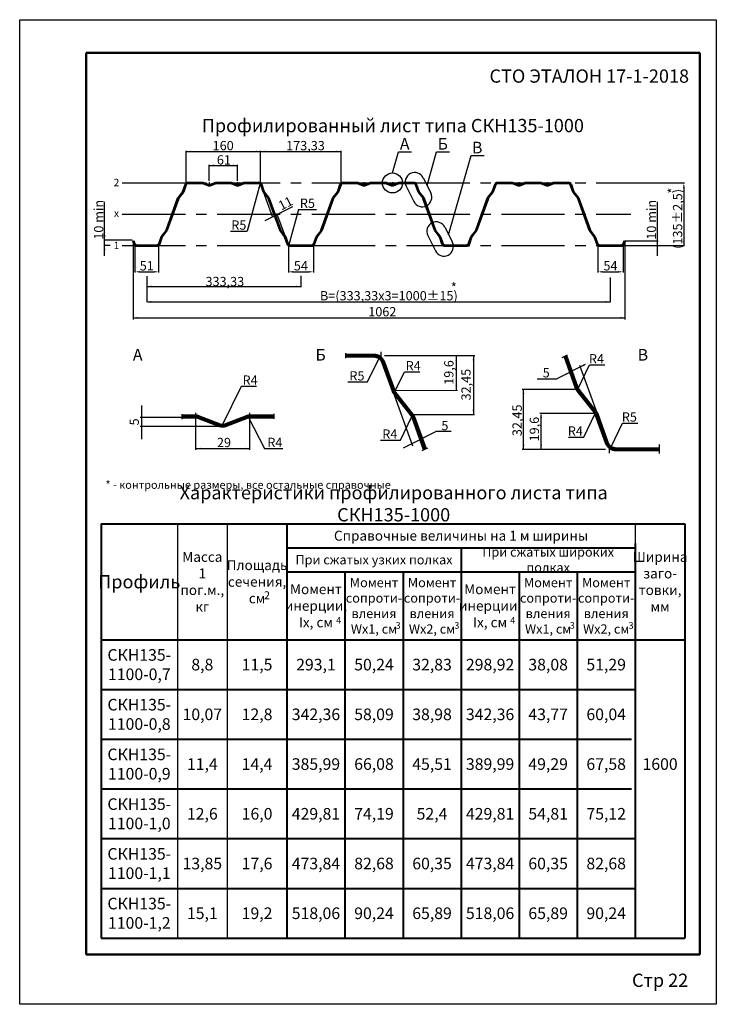
# Model space of a CAD drawing. Units: millimetres. Extents: x 1014 to 7464, y 43 to 732.
# Drawn here: x 6214 to 6424, y 43 to 340 of the extents above; entities that cross this region are included whole.
import ezdxf

# ---------------------------------------------------------------- set-up
doc = ezdxf.new("R2010")
doc.units = ezdxf.units.MM
doc.linetypes.add('CENTER2', pattern=[28.575, 19.05, -3.175, 3.175, -3.175])
doc.layers.add('Основная', color=30, linetype='Continuous', lineweight=50)
doc.styles.get("Standard").update_dxf_attribs({"font": 'arial.ttf'})

msp = doc.modelspace()

# ---------------------------------------------------------------- linework, layer by layer
at = {"lineweight": 50}
for p, q in [((6233.55, 57.66), (6233.55, 329.66)), ((6233.55, 329.66), (6418.55, 329.66)), ((6418.55, 329.66), (6418.55, 57.66)), ((6418.55, 57.66), (6233.55, 57.66))]:
    msp.add_line(p, q, dxfattribs=at)
for p, q in [((6263.78, 290.78), (6263.78, 300.08)), ((6286.18, 290.78), (6286.18, 300.08)), ((6286.18, 290.78), (6286.18, 300.08)), ((6310.44, 290.78), (6310.44, 300.08)), ((6263.78, 299.91), (6286.18, 299.91)), ((6286.18, 299.91), (6310.44, 299.91)), ((6325.92, 293.43), (6327.74, 299.85)), ((6327.74, 299.85), (6331.68, 299.85)), ((6336.34, 289.68), (6339.21, 299.84)), ((6339.21, 299.84), (6343.15, 299.84)), ((6342.85, 274.8), (6349.61, 298.7)), ((6349.61, 298.7), (6353.55, 298.7)), ((6270.71, 291.06), (6270.71, 295.88)), ((6270.71, 295.71), (6279.25, 295.71)), ((6279.25, 291.06), (6279.25, 295.88)), ((6335.19, 291.98), (6337.49, 287.39)), ((6286.04, 290.21), (6282.13, 275.88)), ((6330.06, 289.41), (6332.35, 284.82)), ((6395.7, 290.41), (6413.95, 290.41)), ((6413.77, 289.29), (6413.77, 271.51)), ((6289.88, 279.95), (6287.07, 287.74)), ((6239.16, 268.42), (6239.16, 284.71)), ((6295.84, 283.21), (6287.44, 279.01)), ((6297.61, 282.45), (6294.67, 271.71)), ((6297.61, 282.45), (6302.98, 282.45)), ((6405.81, 268.42), (6405.81, 284.71)), ((6293.65, 274.18), (6291.11, 281.22)), ((6341.7, 277.1), (6343.99, 272.51)), ((6277.08, 275.88), (6282.13, 275.88)), ((6336.57, 274.53), (6338.86, 269.94)), ((6247.44, 273.19), (6238.99, 273.19)), ((6240.84, 271.51), (6238.99, 271.51)), ((6247.72, 272.88), (6247.72, 249.24)), ((6248.29, 271.23), (6248.29, 263.44)), ((6255.43, 271.23), (6255.43, 263.44)), ((6294.54, 271.23), (6294.54, 263.44)), ((6302.1, 271.23), (6302.1, 263.44)), ((6387.87, 271.23), (6387.87, 263.44)), ((6395.43, 271.23), (6395.43, 263.44)), ((6395.71, 271.51), (6405.99, 271.51)), ((6395.71, 271.51), (6413.95, 271.51)), ((6396, 272.88), (6396, 249.27)), ((6396.19, 272.93), (6405.99, 272.93)), ((6249.69, 263.61), (6254.03, 263.61)), ((6251.86, 262.28), (6251.86, 259.03)), ((6251.86, 261.86), (6251.86, 254.41)), ((6295.94, 263.61), (6300.7, 263.61)), ((6298.32, 262.4), (6298.32, 259.03)), ((6389.27, 263.61), (6394.03, 263.61)), ((6391.52, 261.86), (6391.52, 254.41)), ((6252.21, 259.2), (6298.32, 259.2)), ((6252.21, 254.58), (6391.52, 254.58)), ((6247.72, 249.76), (6396, 249.78)), ((6311.75, 239.12), (6311.75, 237.54)), ((6323.55, 238.32), (6350.76, 238.32)), ((6345.16, 238.32), (6345.16, 227.87)), ((6350.34, 238.32), (6350.34, 220.61)), ((6377.07, 237.74), (6378.68, 238.54)), ((6318.42, 230.4), (6321.88, 237.53)), ((6384.02, 235.61), (6375.43, 231.33)), ((6381.89, 228.41), (6385.36, 235.54)), ((6387.71, 220.74), (6382.42, 235.39)), ((6385.36, 235.54), (6389.94, 235.54)), ((6326.66, 227.49), (6329.55, 233.44)), ((6329.55, 233.44), (6334.13, 233.44)), ((6274.72, 217.47), (6280.37, 229.11)), ((6280.37, 229.11), (6284.95, 229.11)), ((6312.45, 230.4), (6318.42, 230.4)), ((6369.58, 231.33), (6375.43, 231.33)), ((6325.99, 227.63), (6331.93, 211.15)), ((6326.52, 227.82), (6345.58, 227.87)), ((6381.4, 228.14), (6365.04, 228.14)), ((6365.46, 210.06), (6365.46, 228.14)), ((6250.32, 223.26), (6250.32, 213.13)), ((6262.39, 220.67), (6262.39, 219.15)), ((6290.21, 220.73), (6290.21, 219.22)), ((6328.34, 212.83), (6331.8, 219.97)), ((6332.04, 220.61), (6350.7, 220.61)), ((6387.03, 220.88), (6370.36, 220.88)), ((6370.78, 210.06), (6370.78, 220.5)), ((6383.57, 213.75), (6387.03, 220.88)), ((6262.39, 219.71), (6249.9, 219.71)), ((6274.72, 216.91), (6249.9, 216.91)), ((6266.6, 218.87), (6266.6, 209.89)), ((6282.48, 219.67), (6287.39, 210.31)), ((6282.84, 218.87), (6282.84, 209.89)), ((6391.81, 210.84), (6395.28, 217.98)), ((6395.28, 217.98), (6399.86, 217.98)), ((6329.3, 210.56), (6338.99, 215.41)), ((6343.61, 215.41), (6338.99, 215.41)), ((6322.37, 212.83), (6328.34, 212.83)), ((6378.98, 213.75), (6383.57, 213.75)), ((6406.38, 211.55), (6406.38, 208.85)), ((6266.6, 210.31), (6282.84, 210.31)), ((6287.39, 210.31), (6292.87, 210.31)), ((6334.84, 209.71), (6336.63, 210.55)), ((6390.14, 210.06), (6365.04, 210.06))]:
    msp.add_line(p, q)
at = {"linetype": 'CENTER2'}
for p, q in [((6244.48, 290.41), (6397.77, 290.41)), ((6244.48, 280.96), (6397.77, 280.96)), ((6244.48, 271.51), (6397.77, 271.51))]:
    msp.add_line(p, q, dxfattribs=at)
at = {"lineweight": 40}
for p, q in [((6238.11, 187.63), (6414.11, 187.63)), ((6238.11, 187.63), (6238.11, 62.63)), ((6294.11, 187.63), (6294.11, 62.63)), ((6414.11, 187.63), (6414.11, 62.63)), ((6399.11, 181.63), (6399.11, 62.63)), ((6294.11, 180.38), (6399.11, 180.38)), ((6346.61, 180.38), (6346.61, 62.63)), ((6294.11, 173.13), (6399.11, 173.13)), ((6311.61, 173.13), (6311.61, 62.63)), ((6329.11, 173.13), (6329.11, 62.63)), ((6364.11, 173.13), (6364.11, 62.63)), ((6381.61, 173.13), (6381.61, 62.63)), ((6238.11, 152.63), (6414.11, 152.63)), ((6238.11, 137.63), (6399.11, 137.63)), ((6238.11, 122.63), (6397.95, 122.63)), ((6238.11, 107.63), (6397.95, 107.63)), ((6238.11, 92.63), (6399.11, 92.63)), ((6238.11, 77.63), (6399.11, 77.63)), ((6238.11, 62.63), (6414.11, 62.63))]:
    msp.add_line(p, q, dxfattribs=at)
at = {"lineweight": 30}
for p, q in [((6261.11, 187.63), (6261.11, 62.63)), ((6276.11, 187.63), (6276.11, 62.63)), ((6399.11, 187.63), (6399.11, 62.63))]:
    msp.add_line(p, q, dxfattribs=at)
msp.add_circle((6325.92, 290.41), 3.02)
for centre, start, end in [((6332.63, 290.69), 26.5654, 206.5654), ((6334.92, 286.11), 206.5654, 26.5654), ((6339.13, 275.81), 26.5654, 206.5654), ((6341.43, 271.22), 206.5654, 26.5654)]:
    msp.add_arc(centre, 2.87, start, end)
for points in [[(6265.18, 299.67), (6265.18, 300.14), (6263.78, 299.91)], [(6284.78, 300.14), (6284.78, 299.67), (6286.18, 299.91)], [(6287.58, 299.67), (6287.58, 300.14), (6286.18, 299.91)], [(6309.04, 300.14), (6309.04, 299.67), (6310.44, 299.91)], [(6272.11, 295.47), (6272.11, 295.94), (6270.71, 295.71)], [(6277.85, 295.94), (6277.85, 295.47), (6279.25, 295.71)], [(6285.43, 288.93), (6285.88, 288.8), (6286.04, 290.21)], [(6413.54, 289.01), (6414, 289.01), (6413.77, 290.41)], [(6288.42, 279.75), (6288.63, 279.34), (6289.78, 280.17)], [(6292.68, 281.36), (6292.48, 281.78), (6291.33, 280.95)], [(6239.4, 274.59), (6238.93, 274.59), (6239.16, 273.19)], [(6406.04, 274.33), (6405.58, 274.33), (6405.81, 272.93)], [(6238.93, 270.11), (6239.4, 270.11), (6239.16, 271.51)], [(6295.27, 273), (6294.82, 273.12), (6294.67, 271.71)], [(6405.58, 270.11), (6406.04, 270.11), (6405.81, 271.51)], [(6414, 272.91), (6413.54, 272.91), (6413.77, 271.51)], [(6249.69, 263.84), (6249.69, 263.38), (6248.29, 263.61)], [(6254.03, 263.84), (6254.03, 263.38), (6255.43, 263.61)], [(6295.94, 263.84), (6295.94, 263.38), (6294.54, 263.61)], [(6300.7, 263.84), (6300.7, 263.38), (6302.1, 263.61)], [(6389.27, 263.84), (6389.27, 263.38), (6387.87, 263.61)], [(6394.03, 263.84), (6394.03, 263.38), (6395.43, 263.61)], [(6253.26, 258.97), (6253.26, 259.43), (6251.86, 259.2)], [(6296.92, 259.43), (6296.92, 258.97), (6298.32, 259.2)], [(6297.97, 259.26), (6297.97, 259.14), (6298.32, 259.2)], [(6253.26, 254.35), (6253.26, 254.81), (6251.86, 254.58)], [(6390.12, 254.81), (6390.12, 254.35), (6391.52, 254.58)], [(6249.12, 249.52), (6249.12, 249.99), (6247.72, 249.76)], [(6394.6, 250.01), (6394.6, 249.55), (6396, 249.78)], [(6344.92, 236.92), (6345.39, 236.92), (6345.16, 238.32)], [(6350.1, 236.92), (6350.57, 236.92), (6350.34, 238.32)], [(6321.05, 236.38), (6321.47, 236.17), (6321.88, 237.53)], [(6383.74, 235.25), (6383.52, 235.66), (6382.39, 234.8)], [(6378.14, 232.94), (6378.35, 232.52), (6379.5, 233.36)], [(6327.48, 228.65), (6327.06, 228.86), (6326.66, 227.49)], [(6345.39, 229.27), (6344.92, 229.27), (6345.16, 227.87)], [(6382.71, 229.57), (6382.29, 229.77), (6381.89, 228.41)], [(6365.23, 226.74), (6365.69, 226.74), (6365.46, 228.14)], [(6250.55, 221.11), (6250.08, 221.11), (6250.32, 219.71)], [(6330.97, 218.82), (6331.39, 218.61), (6331.8, 219.97)], [(6350.57, 222.01), (6350.1, 222.01), (6350.34, 220.61)], [(6370.55, 219.48), (6371.01, 219.48), (6370.78, 220.88)], [(6386.2, 219.73), (6386.62, 219.52), (6387.03, 220.88)], [(6250.08, 215.51), (6250.55, 215.51), (6250.32, 216.91)], [(6275.54, 218.62), (6275.12, 218.83), (6274.72, 217.47)], [(6282.93, 218.33), (6283.35, 218.55), (6282.48, 219.67)], [(6335.68, 213.49), (6335.47, 213.91), (6334.32, 213.07)], [(6330.35, 211.35), (6330.56, 210.93), (6331.71, 211.77)], [(6365.69, 211.46), (6365.23, 211.46), (6365.46, 210.06)], [(6371.01, 211.46), (6370.55, 211.46), (6370.78, 210.06)], [(6392.63, 212), (6392.21, 212.21), (6391.81, 210.84)], [(6268, 210.07), (6268, 210.54), (6266.6, 210.31)], [(6281.44, 210.54), (6281.44, 210.07), (6282.84, 210.31)], [(6282.49, 210.37), (6282.49, 210.25), (6282.84, 210.31)]]:
    msp.add_solid(points)
at = {"layer": 'Defpoints'}
for p, q in [((6213.55, 339.66), (6423.55, 339.66)), ((6213.55, 42.66), (6213.55, 339.66)), ((6423.55, 339.66), (6423.55, 42.66)), ((6423.55, 42.66), (6213.55, 42.66))]:
    msp.add_line(p, q, dxfattribs=at)
at = {"layer": 'Defpoints', "color": 8}
for p, q in [((6263.78, 290.69), (6263.78, 290.13)), ((6270.71, 290.69), (6270.71, 290.13)), ((6279.25, 290.69), (6279.25, 290.13)), ((6286.18, 290.69), (6286.18, 290.13)), ((6310.45, 290.69), (6310.45, 290.13)), ((6317.38, 290.69), (6317.38, 290.13)), ((6321.65, 290.69), (6321.65, 290.13)), ((6321.65, 290.69), (6321.65, 290.13)), ((6325.92, 290.69), (6325.92, 290.13)), ((6332.85, 290.69), (6332.85, 290.13)), ((6357.12, 290.69), (6357.12, 290.13)), ((6364.05, 290.69), (6364.05, 290.13)), ((6368.32, 290.69), (6368.32, 290.13)), ((6372.59, 290.69), (6372.59, 290.13)), ((6379.52, 290.69), (6379.52, 290.13)), ((6248.29, 271.79), (6248.29, 271.23)), ((6255.43, 271.79), (6255.43, 271.23)), ((6294.54, 271.79), (6294.54, 271.23)), ((6298.32, 271.79), (6298.32, 271.23)), ((6302.1, 271.79), (6302.1, 271.23)), ((6341.2, 271.79), (6341.2, 271.23)), ((6344.98, 271.79), (6344.98, 271.23)), ((6348.76, 271.79), (6348.76, 271.23)), ((6387.87, 271.79), (6387.87, 271.23)), ((6391.65, 271.79), (6391.65, 271.23)), ((6395.43, 271.79), (6395.43, 271.23)), ((6322.43, 239.44), (6322.43, 237.2)), ((6266.6, 221.11), (6266.6, 218.87)), ((6282.84, 221.11), (6282.84, 218.87)), ((6391.26, 211.18), (6391.26, 208.94))]:
    msp.add_line(p, q, dxfattribs=at)
at = {"layer": 'Основная'}
for p, q in [((6263.53, 289.92), (6262.76, 287.78)), ((6263.67, 289.88), (6262.89, 287.74)), ((6264.32, 290.48), (6268.58, 290.48)), ((6264.32, 290.34), (6268.58, 290.34)), ((6268.75, 290.31), (6270.45, 289.69)), ((6268.8, 290.44), (6270.5, 289.82)), ((6272.63, 290.44), (6270.93, 289.82)), ((6272.67, 290.31), (6270.98, 289.69)), ((6272.84, 290.48), (6277.12, 290.48)), ((6272.84, 290.34), (6277.12, 290.34)), ((6277.29, 290.31), (6278.99, 289.69)), ((6277.34, 290.44), (6279.04, 289.82)), ((6281.17, 290.44), (6279.47, 289.82)), ((6281.21, 290.31), (6279.52, 289.69)), ((6281.38, 290.48), (6285.64, 290.48)), ((6281.38, 290.34), (6285.64, 290.34)), ((6286.3, 289.88), (6287.07, 287.74)), ((6286.43, 289.92), (6287.2, 287.78)), ((6310.2, 289.92), (6309.43, 287.78)), ((6310.33, 289.88), (6309.56, 287.74)), ((6310.99, 290.48), (6315.25, 290.48)), ((6310.99, 290.34), (6315.25, 290.34)), ((6315.42, 290.31), (6317.11, 289.69)), ((6315.47, 290.44), (6317.16, 289.82)), ((6319.29, 290.44), (6317.6, 289.82)), ((6319.34, 290.31), (6317.64, 289.69)), ((6319.51, 290.48), (6323.79, 290.48)), ((6319.51, 290.34), (6323.79, 290.34)), ((6323.96, 290.31), (6325.65, 289.69)), ((6324.01, 290.44), (6325.7, 289.82)), ((6327.83, 290.44), (6326.14, 289.82)), ((6327.88, 290.31), (6326.18, 289.69)), ((6328.05, 290.48), (6332.31, 290.48)), ((6328.05, 290.34), (6332.31, 290.34)), ((6332.97, 289.88), (6333.74, 287.74)), ((6333.1, 289.92), (6333.87, 287.78)), ((6356.87, 289.92), (6356.09, 287.78)), ((6357, 289.88), (6356.23, 287.74)), ((6357.66, 290.48), (6361.92, 290.48)), ((6357.66, 290.34), (6361.92, 290.34)), ((6362.08, 290.31), (6363.78, 289.69)), ((6362.13, 290.44), (6363.83, 289.82)), ((6365.96, 290.44), (6364.26, 289.82)), ((6366.01, 290.31), (6364.31, 289.69)), ((6366.17, 290.48), (6370.46, 290.48)), ((6366.17, 290.34), (6370.46, 290.34)), ((6370.62, 290.31), (6372.32, 289.69)), ((6370.67, 290.44), (6372.37, 289.82)), ((6374.5, 290.44), (6372.8, 289.82)), ((6374.5, 290.44), (6372.8, 289.82)), ((6374.55, 290.31), (6372.85, 289.69)), ((6374.71, 290.48), (6378.97, 290.48)), ((6374.71, 290.34), (6378.97, 290.34)), ((6379.63, 289.88), (6380.4, 287.74)), ((6379.76, 289.92), (6380.54, 287.78)), ((6261.27, 285.79), (6257.81, 276.18)), ((6261.4, 285.74), (6257.94, 276.13)), ((6262.68, 287.63), (6261.38, 285.98)), ((6262.79, 287.54), (6261.49, 285.9)), ((6287.18, 287.54), (6288.48, 285.9)), ((6287.29, 287.63), (6288.59, 285.98)), ((6288.56, 285.74), (6292.03, 276.13)), ((6288.69, 285.79), (6292.16, 276.18)), ((6307.94, 285.79), (6304.47, 276.18)), ((6308.07, 285.74), (6304.61, 276.13)), ((6309.34, 287.63), (6308.05, 285.98)), ((6309.45, 287.54), (6308.16, 285.9)), ((6333.85, 287.54), (6335.14, 285.9)), ((6333.96, 287.63), (6335.25, 285.98)), ((6335.23, 285.74), (6338.69, 276.13)), ((6335.36, 285.79), (6338.82, 276.18)), ((6354.6, 285.79), (6351.14, 276.18)), ((6354.74, 285.74), (6351.27, 276.13)), ((6356.01, 287.63), (6354.71, 285.98)), ((6356.12, 287.54), (6354.82, 285.9)), ((6380.51, 287.54), (6381.81, 285.9)), ((6380.62, 287.63), (6381.92, 285.98)), ((6381.89, 285.74), (6385.36, 276.13)), ((6382.03, 285.79), (6385.49, 276.18)), ((6256.32, 274.18), (6255.55, 272.04)), ((6256.45, 274.13), (6255.68, 271.99)), ((6256.43, 274.38), (6257.72, 276.02)), ((6256.54, 274.29), (6257.83, 275.94)), ((6293.43, 274.29), (6292.13, 275.94)), ((6293.54, 274.38), (6292.24, 276.02)), ((6293.52, 274.13), (6294.29, 271.99)), ((6293.65, 274.18), (6294.42, 272.04)), ((6302.98, 274.18), (6302.21, 272.04)), ((6303.12, 274.13), (6302.35, 271.99)), ((6303.09, 274.38), (6304.39, 276.02)), ((6303.2, 274.29), (6304.5, 275.94)), ((6340.09, 274.29), (6338.8, 275.94)), ((6340.09, 274.29), (6338.8, 275.94)), ((6340.21, 274.38), (6338.91, 276.02)), ((6340.18, 274.13), (6340.95, 271.99)), ((6340.31, 274.18), (6341.08, 272.04)), ((6349.65, 274.18), (6348.88, 272.04)), ((6349.78, 274.13), (6349.01, 271.99)), ((6349.76, 274.38), (6351.05, 276.02)), ((6349.87, 274.29), (6351.16, 275.94)), ((6386.76, 274.29), (6385.47, 275.94)), ((6386.87, 274.38), (6385.58, 276.02)), ((6386.85, 274.13), (6387.62, 271.99)), ((6386.98, 274.18), (6387.75, 272.04)), ((6247.72, 272.88), (6247.85, 272.93)), ((6247.72, 272.88), (6248.04, 271.99)), ((6247.85, 272.93), (6248.17, 272.04)), ((6248.83, 271.58), (6254.89, 271.58)), ((6248.83, 271.44), (6254.89, 271.44)), ((6295.08, 271.58), (6301.56, 271.58)), ((6295.08, 271.44), (6301.56, 271.44)), ((6341.74, 271.58), (6348.22, 271.58)), ((6341.74, 271.44), (6348.22, 271.44)), ((6388.41, 271.58), (6394.89, 271.58)), ((6388.41, 271.44), (6394.89, 271.44)), ((6395.87, 272.93), (6395.55, 272.04)), ((6396, 272.88), (6395.68, 271.99)), ((6395.87, 272.93), (6396, 272.88)), ((6311.75, 238.6), (6320.27, 238.6)), ((6311.75, 238.04), (6320.27, 238.04)), ((6377.75, 238.15), (6381.22, 228.54)), ((6378.28, 238.34), (6381.74, 228.73)), ((6322.9, 236.19), (6325.99, 227.63)), ((6323.43, 236.38), (6326.52, 227.82)), ((6326.42, 226.85), (6331.6, 220.27)), ((6326.86, 227.2), (6332.04, 220.61)), ((6386.83, 221.18), (6381.65, 227.76)), ((6386.83, 221.18), (6381.65, 227.76)), ((6387.27, 221.53), (6382.09, 228.11)), ((6262.39, 220.27), (6266.6, 220.27)), ((6267.5, 220.1), (6274.01, 217.6)), ((6281.93, 220.1), (6275.42, 217.6)), ((6282.84, 220.27), (6290.21, 220.27)), ((6332.48, 219.83), (6335.94, 210.22)), ((6387.18, 220.55), (6390.26, 212)), ((6387.71, 220.74), (6390.79, 212.19)), ((6262.39, 219.71), (6266.6, 219.71)), ((6267.3, 219.58), (6273.81, 217.07)), ((6282.13, 219.58), (6275.62, 217.07)), ((6282.84, 219.71), (6290.21, 219.71)), ((6331.95, 219.64), (6335.43, 209.98)), ((6393.42, 210.34), (6406.38, 210.34)), ((6393.42, 209.78), (6406.38, 209.78))]:
    msp.add_line(p, q, dxfattribs=at)
for centre, radius, start, end in [((6264.32, 289.64), 0.84, 90, 160.1767), ((6264.32, 289.64), 0.7, 90, 160.1767), ((6268.58, 289.85), 0.63, 69.8287, 90), ((6268.58, 289.85), 0.49, 69.8287, 90), ((6270.71, 290.41), 0.77, 249.8287, 290.1713), ((6270.71, 290.41), 0.63, 249.8287, 290.1713), ((6272.84, 289.85), 0.63, 90, 110.1713), ((6272.84, 289.85), 0.49, 90, 110.1713), ((6277.12, 289.85), 0.63, 69.8287, 90), ((6277.12, 289.85), 0.49, 69.8287, 90), ((6279.25, 290.41), 0.77, 249.8287, 290.1713), ((6279.25, 290.41), 0.63, 249.8287, 290.1713), ((6281.38, 289.85), 0.63, 90, 110.1713), ((6281.38, 289.85), 0.49, 90, 110.1713), ((6285.64, 289.64), 0.84, 19.8233, 90), ((6285.64, 289.64), 0.7, 19.8233, 90), ((6310.99, 289.64), 0.84, 90, 160.1767), ((6310.99, 289.64), 0.7, 90, 160.1767), ((6315.25, 289.85), 0.63, 69.8287, 90), ((6315.25, 289.85), 0.49, 69.8287, 90), ((6317.38, 290.41), 0.77, 249.8287, 290.1713), ((6317.38, 290.41), 0.63, 249.8287, 290.1713), ((6319.51, 289.85), 0.63, 90, 110.1713), ((6319.51, 289.85), 0.49, 90, 110.1713), ((6323.79, 289.85), 0.63, 69.8287, 90), ((6323.79, 289.85), 0.49, 69.8287, 90), ((6325.92, 290.41), 0.77, 249.8287, 290.1713), ((6325.92, 290.41), 0.63, 249.8287, 290.1713), ((6328.05, 289.85), 0.63, 90, 110.1713), ((6328.05, 289.85), 0.49, 90, 110.1713), ((6332.31, 289.64), 0.84, 19.8233, 90), ((6332.31, 289.64), 0.7, 19.8233, 90), ((6357.66, 289.64), 0.84, 90, 160.1767), ((6357.66, 289.64), 0.7, 90, 160.1767), ((6361.92, 289.85), 0.63, 69.8287, 90), ((6361.92, 289.85), 0.49, 69.8287, 90), ((6364.05, 290.41), 0.77, 249.8287, 290.1713), ((6364.05, 290.41), 0.63, 249.8287, 290.1713), ((6366.17, 289.85), 0.63, 90, 110.1713), ((6366.17, 289.85), 0.49, 90, 110.1713), ((6370.46, 289.85), 0.63, 69.8287, 90), ((6370.46, 289.85), 0.49, 69.8287, 90), ((6372.59, 290.41), 0.77, 249.8287, 290.1713), ((6372.59, 290.41), 0.63, 249.8287, 290.1713), ((6374.71, 289.85), 0.63, 90, 110.1713), ((6374.71, 289.85), 0.49, 90, 110.1713), ((6378.97, 289.64), 0.84, 19.8233, 90), ((6378.97, 289.64), 0.7, 19.8233, 90), ((6261.93, 285.55), 0.7, 141.803, 160.1767), ((6261.93, 285.55), 0.56, 141.803, 160.1767), ((6262.24, 287.97), 0.56, 321.803, 340.1767), ((6262.24, 287.97), 0.7, 321.803, 340.1767), ((6287.73, 287.97), 0.7, 199.8233, 218.197), ((6287.73, 287.97), 0.56, 199.8233, 218.197), ((6288.03, 285.55), 0.56, 19.8233, 38.197), ((6288.03, 285.55), 0.7, 19.8233, 38.197), ((6308.6, 285.55), 0.7, 141.803, 160.1767), ((6308.6, 285.55), 0.56, 141.803, 160.1767), ((6308.9, 287.97), 0.56, 321.803, 340.1767), ((6308.9, 287.97), 0.7, 321.803, 340.1767), ((6334.4, 287.97), 0.7, 199.8233, 218.197), ((6334.4, 287.97), 0.56, 199.8233, 218.197), ((6334.7, 285.55), 0.56, 19.8233, 38.197), ((6334.7, 285.55), 0.7, 19.8233, 38.197), ((6355.26, 285.55), 0.7, 141.803, 160.1767), ((6355.26, 285.55), 0.56, 141.803, 160.1767), ((6355.57, 287.97), 0.56, 321.803, 340.1767), ((6355.57, 287.97), 0.7, 321.803, 340.1767), ((6381.06, 287.97), 0.7, 199.8233, 218.197), ((6381.06, 287.97), 0.56, 199.8233, 218.197), ((6381.37, 285.55), 0.56, 19.8233, 38.197), ((6381.37, 285.55), 0.7, 19.8233, 38.197), ((6256.98, 273.94), 0.7, 141.803, 160.1767), ((6256.98, 273.94), 0.56, 141.803, 160.1767), ((6257.28, 276.37), 0.56, 321.803, 340.1767), ((6257.28, 276.37), 0.7, 321.803, 340.1767), ((6292.68, 276.37), 0.7, 199.8233, 218.197), ((6292.68, 276.37), 0.56, 199.8233, 218.197), ((6292.99, 273.94), 0.56, 19.8233, 38.197), ((6292.99, 273.94), 0.7, 19.8233, 38.197), ((6303.64, 273.94), 0.7, 141.803, 160.1767), ((6303.64, 273.94), 0.56, 141.803, 160.1767), ((6303.95, 276.37), 0.56, 321.803, 340.1767), ((6303.95, 276.37), 0.7, 321.803, 340.1767), ((6339.35, 276.37), 0.7, 199.8233, 218.197), ((6339.35, 276.37), 0.56, 199.8233, 218.197), ((6339.65, 273.94), 0.56, 19.8233, 38.197), ((6339.65, 273.94), 0.7, 19.8233, 38.197), ((6350.31, 273.94), 0.7, 141.803, 160.1767), ((6350.31, 273.94), 0.56, 141.803, 160.1767), ((6350.61, 276.37), 0.56, 321.803, 340.1767), ((6350.61, 276.37), 0.7, 321.803, 340.1767), ((6386.02, 276.37), 0.7, 199.8233, 218.197), ((6386.02, 276.37), 0.56, 199.8233, 218.197), ((6386.32, 273.94), 0.56, 19.8233, 38.197), ((6386.32, 273.94), 0.7, 19.8233, 38.197), ((6248.83, 272.28), 0.84, 199.8233, 270), ((6248.83, 272.28), 0.7, 199.8233, 270), ((6254.89, 272.28), 0.7, 270, 340.1767), ((6254.89, 272.28), 0.84, 270, 340.1767), ((6295.08, 272.28), 0.84, 199.8233, 270), ((6295.08, 272.28), 0.7, 199.8233, 270), ((6301.56, 272.28), 0.7, 270, 340.1767), ((6301.56, 272.28), 0.84, 270, 340.1767), ((6341.74, 272.28), 0.84, 199.8233, 270), ((6341.74, 272.28), 0.7, 199.8233, 270), ((6348.22, 272.28), 0.7, 270, 340.1767), ((6348.22, 272.28), 0.84, 270, 340.1767), ((6388.41, 272.28), 0.84, 199.8233, 270), ((6388.41, 272.28), 0.7, 199.8233, 270), ((6394.89, 272.28), 0.7, 270, 340.1767), ((6394.89, 272.28), 0.84, 270, 340.1767), ((6320.27, 235.24), 3.36, 19.8233, 90), ((6320.27, 235.24), 2.8, 19.8233, 90), ((6383.85, 229.49), 2.24, 199.8233, 218.197), ((6328.62, 228.58), 2.8, 199.8233, 218.197), ((6328.62, 228.58), 2.24, 199.8233, 218.197), ((6383.85, 229.49), 2.8, 199.8233, 218.197), ((6266.6, 217.75), 2.52, 68.9866, 90), ((6282.84, 217.75), 2.52, 90, 111.0134), ((6329.84, 218.88), 2.24, 19.8233, 38.197), ((6329.84, 218.88), 2.8, 19.8233, 38.197), ((6385.07, 219.79), 2.24, 19.8233, 38.197), ((6385.07, 219.79), 2.8, 19.8233, 38.197), ((6266.6, 217.75), 1.96, 68.9866, 90), ((6274.72, 219.43), 2.52, 248.9866, 291.0134), ((6274.72, 219.43), 1.96, 248.9866, 291.0134), ((6282.84, 217.75), 1.96, 90, 111.0134), ((6393.42, 213.14), 3.36, 199.8233, 270), ((6393.42, 213.14), 2.8, 199.8233, 270)]:
    msp.add_arc(centre, radius, start, end, dxfattribs=at)

# ---------------------------------------------------------------- texts
at = {"attachment_point": 5}
for s, insert, char_height, width in [('{\\fISOCPEUR|b0|i0|c204|p34;СТО ЭТАЛОН 17-1-2018}', (6385.26, 322.66), 4, 66.5904), ('{\\fISOCPEUR|b0|i0|c204|p34;Профилированный лист типа СКН135-1000}', (6326.05, 307.72), 4, 127.7706), ('{\\fISOCPEUR|b0|i0|c204|p34;Характеристики профилированного листа типа СКН135-1000}', (6326.29, 193.66), 4, 159.3849), ('{\\fISOCPEUR|b0|i0|c204|p34;Справочные величины на 1 м ширины}', (6346.61, 184.01), 3, 105), ('{\\fISOCPEUR|b0|i0|c204|p34;Масса\\P1 пог.м., кг}', (6268.61, 170.13), 3, 15), ('{\\fISOCPEUR|b0|i0|c204|p34;При сжатых широких полках}', (6372.86, 176.76), 2.8, 52.5), ('{\\fISOCPEUR|b0|i0|c204|p34;Ширина заго-\\Pтовки, мм}', (6406.61, 170.13), 3, 15), ('{\\fISOCPEUR|b0|i0|c204|p34;Площадь сечения, \\Pсм}', (6285.11, 170.13), 3, 18), ('{\\fISOCPEUR|b0|i0|c204|p34;При сжатых узких полках}', (6320.36, 176.76), 2.8, 52.5), ('{\\fISOCPEUR|b0|i0|c204|p34;Профиль}', (6249.61, 170.13), 4, 23), ('{\\fISOCPEUR|b0|i0|c204|p34;Момент инерции, Ix, см}', (6302.86, 162.88), 3, 17.5), ('{\\fISOCPEUR|b0|i0|c204|p34;Момент сопроти-\\Pвления Wx1, см}', (6320.36, 162.88), 2.8, 17.5), ('{\\fISOCPEUR|b0|i0|c204|p34;Момент сопроти-\\Pвления\\PWx2, см}', (6337.86, 162.88), 2.8, 17.5), ('{\\fISOCPEUR|b0|i0|c204|p34;Момент инерции, Ix, см}', (6355.36, 162.88), 3, 17.5), ('{\\fISOCPEUR|b0|i0|c204|p34;Момент сопроти-\\Pвления Wx1, см}', (6372.86, 162.88), 2.8, 17.5), ('{\\fISOCPEUR|b0|i0|c204|p34;Момент сопроти-\\Pвления\\PWx2, см}', (6390.36, 162.88), 2.8, 17.5), ('{\\fISOCPEUR|b0|i0|c204|p34;2}', (6288.09, 166.05), 2.4, 9.6519), ('{\\fISOCPEUR|b0|i0|c204|p34;4}', (6309.7, 158.51), 2, 9.6519), ('{\\fISOCPEUR|b0|i0|c204|p34;3}', (6327.63, 156.94), 2, 9.6519), ('{\\fISOCPEUR|b0|i0|c204|p34;3}', (6345.35, 156.94), 2, 9.6519), ('{\\fISOCPEUR|b0|i0|c204|p34;4}', (6362.2, 158.51), 2, 9.6519), ('{\\fISOCPEUR|b0|i0|c204|p34;3}', (6380.13, 156.94), 2, 9.6519), ('{\\fISOCPEUR|b0|i0|c204|p34;3}', (6397.85, 156.94), 2, 9.6519), ('{\\fISOCPEUR|b0|i0|c204|p34;СКН135- 1100-0,7}', (6249.61, 145.13), 3.5, 23), ('{\\fISOCPEUR|b0|i0|c204|p34;8,8}', (6268.61, 145.13), 3.5, 15), ('{\\fISOCPEUR|b0|i0|c204|p34;11,5}', (6285.11, 145.13), 3.5, 15), ('{\\fISOCPEUR|b0|i0|c204|p34;293,1}', (6302.86, 145.13), 3.5, 15), ('{\\fISOCPEUR|b0|i0|c204|p34;50,24}', (6320.36, 145.13), 3.5, 15), ('{\\fISOCPEUR|b0|i0|c204|p34;32,83}', (6337.86, 145.13), 3.5, 15), ('{\\fISOCPEUR|b0|i0|c204|p34;298,92}', (6355.36, 145.13), 3.5, 15), ('{\\fISOCPEUR|b0|i0|c204|p34;38,08}', (6372.86, 145.13), 3.5, 15), ('{\\fISOCPEUR|b0|i0|c204|p34;51,29}', (6390.36, 145.13), 3.5, 15), ('{\\fISOCPEUR|b0|i0|c204|p34;СКН135- 1100-0,8}', (6249.61, 130.13), 3.5, 23), ('{\\fISOCPEUR|b0|i0|c204|p34;10,07}', (6268.61, 130.13), 3.5, 15), ('{\\fISOCPEUR|b0|i0|c204|p34;12,8}', (6285.11, 130.13), 3.5, 15), ('{\\fISOCPEUR|b0|i0|c204|p34;342,36}', (6302.86, 130.13), 3.5, 15), ('{\\fISOCPEUR|b0|i0|c204|p34;58,09}', (6320.36, 130.13), 3.5, 15), ('{\\fISOCPEUR|b0|i0|c204|p34;38,98}', (6337.86, 130.13), 3.5, 15), ('{\\fISOCPEUR|b0|i0|c204|p34;342,36}', (6355.36, 130.13), 3.5, 15), ('{\\fISOCPEUR|b0|i0|c204|p34;43,77}', (6372.86, 130.13), 3.5, 15), ('{\\fISOCPEUR|b0|i0|c204|p34;60,04}', (6390.36, 130.13), 3.5, 15), ('{\\fISOCPEUR|b0|i0|c204|p34;СКН135- 1100-0,9}', (6249.61, 115.13), 3.5, 23), ('{\\fISOCPEUR|b0|i0|c204|p34;11,4}', (6268.61, 115.13), 3.5, 15), ('{\\fISOCPEUR|b0|i0|c204|p34;14,4}', (6285.11, 115.13), 3.5, 15), ('{\\fISOCPEUR|b0|i0|c204|p34;385,99}', (6302.86, 115.13), 3.5, 15), ('{\\fISOCPEUR|b0|i0|c204|p34;66,08}', (6320.36, 115.13), 3.5, 15), ('{\\fISOCPEUR|b0|i0|c204|p34;45,51}', (6337.86, 115.13), 3.5, 15), ('{\\fISOCPEUR|b0|i0|c204|p34;389,99}', (6355.36, 115.13), 3.5, 15), ('{\\fISOCPEUR|b0|i0|c204|p34;49,29}', (6372.86, 115.13), 3.5, 15), ('{\\fISOCPEUR|b0|i0|c204|p34;67,58}', (6390.36, 115.13), 3.5, 15), ('{\\fISOCPEUR|b0|i0|c204|p34;1600}', (6406.61, 115.13), 3.5, 15), ('{\\fISOCPEUR|b0|i0|c204|p34;СКН135- 1100-1,0}', (6249.61, 100.13), 3.5, 23), ('{\\fISOCPEUR|b0|i0|c204|p34;12,6}', (6268.61, 100.13), 3.5, 15), ('{\\fISOCPEUR|b0|i0|c204|p34;16,0}', (6285.11, 100.13), 3.5, 15), ('{\\fISOCPEUR|b0|i0|c204|p34;429,81}', (6302.86, 100.13), 3.5, 15), ('{\\fISOCPEUR|b0|i0|c204|p34;74,19}', (6320.36, 100.13), 3.5, 15), ('{\\fISOCPEUR|b0|i0|c204|p34;52,4}', (6337.86, 100.13), 3.5, 15), ('{\\fISOCPEUR|b0|i0|c204|p34;429,81}', (6355.36, 100.13), 3.5, 15), ('{\\fISOCPEUR|b0|i0|c204|p34;54,81}', (6372.86, 100.13), 3.5, 15), ('{\\fISOCPEUR|b0|i0|c204|p34;75,12}', (6390.36, 100.13), 3.5, 15), ('{\\fISOCPEUR|b0|i0|c204|p34;СКН135- 1100-1,1}', (6249.61, 85.13), 3.5, 23), ('{\\fISOCPEUR|b0|i0|c204|p34;13,85}', (6268.61, 85.13), 3.5, 15), ('{\\fISOCPEUR|b0|i0|c204|p34;17,6}', (6285.11, 85.13), 3.5, 15), ('{\\fISOCPEUR|b0|i0|c204|p34;473,84}', (6302.86, 85.13), 3.5, 15), ('{\\fISOCPEUR|b0|i0|c204|p34;82,68}', (6320.36, 85.13), 3.5, 15), ('{\\fISOCPEUR|b0|i0|c204|p34;60,35}', (6337.86, 85.13), 3.5, 15), ('{\\fISOCPEUR|b0|i0|c204|p34;473,84}', (6355.36, 85.13), 3.5, 15), ('{\\fISOCPEUR|b0|i0|c204|p34;60,35}', (6372.86, 85.13), 3.5, 15), ('{\\fISOCPEUR|b0|i0|c204|p34;82,68}', (6390.36, 85.13), 3.5, 15), ('{\\fISOCPEUR|b0|i0|c204|p34;СКН135- 1100-1,2}', (6249.61, 70.13), 3.5, 23), ('{\\fISOCPEUR|b0|i0|c204|p34;15,1}', (6268.61, 70.13), 3.5, 15), ('{\\fISOCPEUR|b0|i0|c204|p34;19,2}', (6285.11, 70.13), 3.5, 15), ('{\\fISOCPEUR|b0|i0|c204|p34;518,06}', (6302.86, 70.13), 3.5, 15), ('{\\fISOCPEUR|b0|i0|c204|p34;90,24}', (6320.36, 70.13), 3.5, 15), ('{\\fISOCPEUR|b0|i0|c204|p34;65,89}', (6337.86, 70.13), 3.5, 15), ('{\\fISOCPEUR|b0|i0|c204|p34;518,06}', (6355.36, 70.13), 3.5, 15), ('{\\fISOCPEUR|b0|i0|c204|p34;65,89}', (6372.86, 70.13), 3.5, 15), ('{\\fISOCPEUR|b0|i0|c204|p34;90,24}', (6390.36, 70.13), 3.5, 15), ('{\\fISOCPEUR|b0|i0|c204|p34;Стр 22}', (6406.62, 49.91), 4, 23.8693)]:
    msp.add_mtext(s, dxfattribs=dict(at, insert=insert, char_height=char_height, width=width))
for s, insert, char_height in [('{\\fISOCPEUR|b0|i1|c204|p34;160}', (6274.89, 301.68), 2.8), ('{\\fISOCPEUR|b0|i1|c204|p34;173,33}', (6299.71, 301.68), 2.8), ('{\\fISOCPEUR|b0|i1|c204|p34;А}', (6329.61, 302.24), 3.5), ('{\\fISOCPEUR|b0|i1|c204|p34;Б}', (6341.09, 302.22), 3.5), ('{\\fISOCPEUR|b0|i1|c204|p34;В}', (6351.48, 301.09), 3.5), ('{\\fISOCPEUR|b0|i1|c204|p34;61}', (6275.11, 297.38), 2.8), ('{\\fISOCPEUR|b0|i1|c204|p34;2}', (6242.73, 290.54), 2.24), ('{\\fISOCPEUR|b0|i1|c0|p34;R\\fISOCPEUR|b0|i1|c204|p34;5}', (6300.29, 284.29), 2.8), ('{\\fISOCPEUR|b0|i1|c204|p34;х}', (6242.73, 281.29), 2.24), ('{\\fISOCPEUR|b0|i1|c0|p34;R\\fISOCPEUR|b0|i1|c204|p34;5}', (6279.61, 277.72), 2.8), ('{\\fISOCPEUR|b0|i1|c204|p34;1}', (6242.73, 271.57), 2.24), ('{\\fISOCPEUR|b0|i1|c204|p34;51}', (6251.86, 265.43), 2.8), ('{\\fISOCPEUR|b0|i1|c204|p34;54}', (6298.32, 265.43), 2.8), ('{\\fISOCPEUR|b0|i1|c204|p34;54}', (6391.65, 265.43), 2.8), ('{\\fISOCPEUR|b0|i1|c204|p34;333,33}', (6275.4, 260.68), 2.8), ('{\\fISOCPEUR|b0|i1|c204|p34;*}', (6344.42, 258.85), 2.8), ('{\\fISOCPEUR|b0|i1|c204|p34;В=(333,33х3=1000%%P15)}', (6324.84, 256.4), 2.8), ('{\\fISOCPEUR|b0|i1|c204|p34;1062}', (6322.87, 251.58), 2.8), ('{\\fISOCPEUR|b0|i1|c204|p34;А}', (6249.13, 238.61), 3.5), ('{\\fISOCPEUR|b0|i1|c204|p34;Б}', (6304.26, 238.59), 3.5), ('{\\fISOCPEUR|b0|i1|c204|p34;R4}', (6387.43, 237.38), 2.8), ('{\\fISOCPEUR|b0|i1|c204|p34;В}', (6401.43, 238.58), 3.5), ('{\\fISOCPEUR|b0|i1|c204|p34;R4}', (6332.19, 235.28), 2.8), ('{\\fISOCPEUR|b0|i1|c204|p34;R4}', (6283.01, 230.95), 2.8), ('{\\fISOCPEUR|b0|i1|c204|p34;R5}', (6315.21, 232.24), 2.8), ('{\\fISOCPEUR|b0|i1|c204|p34;5}', (6372.29, 233.16), 2.8), ('{\\fISOCPEUR|b0|i1|c204|p34;R5}', (6397.35, 219.82), 2.8), ('{\\fISOCPEUR|b0|i1|c204|p34;5}', (6341.73, 217.23), 2.8), ('{\\fISOCPEUR|b0|i1|c204|p34;R4}', (6381.06, 215.59), 2.8), ('{\\fISOCPEUR|b0|i1|c204|p34;R4}', (6325.13, 214.67), 2.8), ('{\\fISOCPEUR|b0|i1|c204|p34;29}', (6275.14, 212.13), 2.8), ('{\\fISOCPEUR|b0|i1|c204|p34;R4}', (6290.48, 212.15), 2.8), ('{\\fISOCPEUR|b0|i1|c204|p34;* - контрольные размеры, все остальные справочные}', (6282.42, 199.36), 2.4)]:
    msp.add_mtext(s, dxfattribs=dict(at, insert=insert, char_height=char_height))
at = {"char_height": 2.8, "attachment_point": 5}
for s, insert, rotation in [('{\\fISOCPEUR|b0|i1|c204|p34;*}', (6410.39, 288.11), 90), ('{\\fISOCPEUR|b0|i1|c204|p34;(135%%P2,5)}', (6411.88, 279.57), 90), ('{\\fISOCPEUR|b0|i1|c204|p34;11}', (6293.66, 284.27), 26.5648), ('{\\fISOCPEUR|b0|i1|c204|p34;10 \\fISOCPEUR|b0|i1|c0|p34;min}', (6237.36, 279.31), 90), ('{\\fISOCPEUR|b0|i1|c204|p34;10 \\fISOCPEUR|b0|i1|c0|p34;min}', (6404.01, 279.31), 90), ('{\\fISOCPEUR|b0|i1|c204|p34;19,6}', (6342.92, 233.24), 90), ('{\\fISOCPEUR|b0|i1|c204|p34;32,45}', (6348.1, 229.58), 90), ('{\\fISOCPEUR|b0|i1|c204|p34;5}', (6248.08, 218.34), 90), ('{\\fISOCPEUR|b0|i1|c204|p34;19,6}', (6368.7, 216.16), 90)]:
    msp.add_mtext(s, dxfattribs=dict(at, insert=insert, rotation=rotation))
at = {"insert": (6363.51, 218.82), "char_height": 2.8, "width": 4.4811, "attachment_point": 5, "rotation": 90}
msp.add_mtext('{\\fISOCPEUR|b0|i1|c204|p34;32,45}', dxfattribs=at)

doc.saveas('drawing.dxf')
